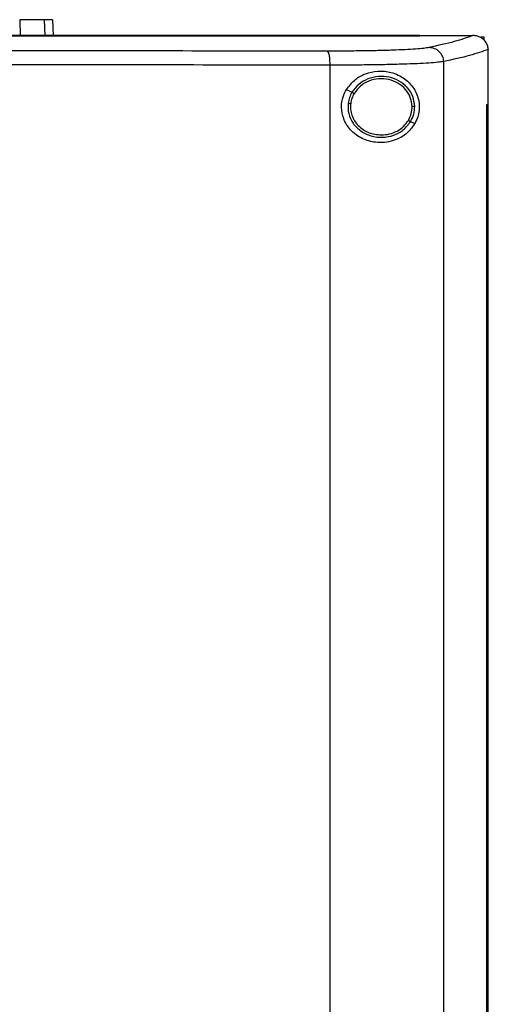
# Model space of a CAD drawing. Extents: x 0.4 to 10.6, y 0.4 to 8.1.
# Drawn here: x 6.8 to 7, y 3.9 to 4.2 of the extents above; entities that cross this region are included whole.
import ezdxf

# ---------------------------------------------------------------- set-up
doc = ezdxf.new("R2010")
doc.units = 0
doc.linetypes.add('SLD-SOLID', pattern=[0])
doc.layers.get('0').update_dxf_attribs({"linetype": 'CONTINUOUS'})

msp = doc.modelspace()

# ---------------------------------------------------------------- linework, layer by layer
at = {"color": 8, "linetype": 'SLD-SOLID'}
for p, q in [((6.80682, 4.21633), (6.80695, 4.21078)), ((6.81542, 4.21633), (6.81556, 4.21078))]:
    msp.add_line(p, q, dxfattribs=at)
at = {"color": 7, "linetype": 'SLD-SOLID'}
for p, q in [((6.81831, 4.21633), (6.81846, 4.21078)), ((6.94667, 4.21073), (6.94667, 4.21078)), ((6.94667, 4.21068), (6.94667, 4.21073)), ((6.96526, 4.21077), (6.96516, 4.21077)), ((6.96795, 4.21036), (6.96907, 4.21036)), ((6.96907, 4.21036), (6.96907, 4.20923)), ((6.97063, 4.20595), (6.97063, 4.20582)), ((6.97063, 4.18667), (6.97063, 4.20582)), ((6.95506, 3.76317), (6.95506, 4.2017)), ((6.91534, 3.76443), (6.91534, 4.20045)), ((6.92104, 4.19193), (6.92299, 4.19096)), ((6.97019, 3.7782), (6.97019, 4.18667)), ((6.97019, 4.18667), (6.97021, 4.18667)), ((6.97021, 3.7782), (6.97021, 4.18667)), ((6.97021, 4.18667), (6.97065, 4.18667)), ((6.97065, 3.7782), (6.97065, 4.18667)), ((6.94348, 4.18075), (6.94494, 4.18002))]:
    msp.add_line(p, q, dxfattribs=at)
for points, knots in [([(6.81542, 4.21633), (6.81489, 4.21633), (6.81384, 4.21633), (6.8112, 4.21633), (6.80856, 4.21633), (6.80682, 4.21633)], [0, 0, 0, 0, 0.253924, 0.507848, 1, 1, 1, 1]), ([(6.81831, 4.21633), (6.81828, 4.21633), (6.8182, 4.21633), (6.81747, 4.21633), (6.81624, 4.21633), (6.81542, 4.21633)], [0, 0, 0, 0, 0.253927, 0.507853, 1, 1, 1, 1]), ([(6.94667, 4.21078), (6.9322, 4.21078), (6.90326, 4.21078), (6.85931, 4.21078), (6.81511, 4.21078), (6.77068, 4.21078), (6.72614, 4.21078), (6.68241, 4.21078), (6.63959, 4.21078), (6.59774, 4.21078), (6.55609, 4.21078), (6.51469, 4.21078), (6.48741, 4.21078), (6.47376, 4.21078)], [0, 0, 0, 0, 0.093376, 0.186726, 0.280055, 0.373369, 0.466675, 0.559979, 0.647956, 0.735941, 0.82394, 0.911958, 1, 1, 1, 1]), ([(6.94667, 4.21073), (6.94652, 4.21073), (6.94573, 4.21073), (6.9443, 4.21073), (6.9424, 4.21073), (6.9405, 4.21073), (6.9386, 4.21073), (6.9367, 4.21073), (6.9348, 4.21073), (6.93289, 4.21073), (6.93099, 4.21073), (6.92909, 4.21073), (6.92718, 4.21073), (6.92527, 4.21073), (6.92336, 4.21073), (6.92146, 4.21073), (6.91955, 4.21073), (6.91795, 4.21073), (6.91636, 4.21073), (6.91477, 4.21073), (6.91286, 4.21073), (6.91094, 4.21073), (6.90903, 4.21073), (6.90711, 4.21073), (6.9052, 4.21073), (6.90328, 4.21073), (6.90137, 4.21073), (6.89945, 4.21073), (6.89785, 4.21073), (6.89625, 4.21073), (6.89465, 4.21073), (6.89273, 4.21073), (6.89081, 4.21073), (6.88889, 4.21073), (6.88696, 4.21073), (6.88504, 4.21073), (6.88312, 4.21073), (6.88119, 4.21073), (6.87927, 4.21073), (6.87766, 4.21073), (6.87606, 4.21073), (6.87445, 4.21073), (6.87252, 4.21073), (6.87059, 4.21073), (6.86867, 4.21073), (6.86674, 4.21073), (6.86481, 4.21073), (6.86287, 4.21073), (6.86094, 4.21073), (6.85901, 4.21073), (6.8574, 4.21073), (6.85579, 4.21073), (6.85418, 4.21073), (6.85224, 4.21073), (6.85031, 4.21073), (6.84837, 4.21073), (6.84644, 4.21073), (6.8445, 4.21073), (6.84257, 4.21073), (6.84063, 4.21073), (6.83869, 4.21073), (6.83708, 4.21073), (6.83546, 4.21073), (6.83384, 4.21073), (6.8319, 4.21073), (6.82996, 4.21073), (6.82802, 4.21073), (6.82608, 4.21073), (6.82414, 4.21073), (6.8222, 4.21073), (6.82026, 4.21073), (6.81831, 4.21073), (6.8167, 4.21073), (6.81508, 4.21073), (6.81346, 4.21073), (6.81151, 4.21073), (6.80957, 4.21073), (6.80762, 4.21073), (6.80568, 4.21073), (6.80373, 4.21073), (6.80178, 4.21073), (6.79984, 4.21073), (6.79789, 4.21073), (6.79627, 4.21073), (6.79465, 4.21073), (6.79302, 4.21073), (6.79107, 4.21073), (6.78913, 4.21073), (6.78718, 4.21073), (6.78523, 4.21073), (6.78328, 4.21073), (6.78133, 4.21073), (6.77938, 4.21073), (6.77743, 4.21073), (6.7758, 4.21073), (6.77418, 4.21073), (6.77255, 4.21073), (6.7706, 4.21073), (6.76865, 4.21073), (6.7667, 4.21073), (6.76475, 4.21073), (6.76279, 4.21073), (6.76084, 4.21073), (6.75889, 4.21073), (6.75694, 4.21073), (6.75531, 4.21073), (6.75368, 4.21073), (6.75205, 4.21073), (6.7501, 4.21073), (6.74815, 4.21073), (6.74619, 4.21073), (6.74424, 4.21073), (6.74229, 4.21073), (6.74033, 4.21073), (6.73838, 4.21073), (6.73643, 4.21073), (6.7348, 4.21073), (6.73317, 4.21073), (6.73154, 4.21073), (6.72958, 4.21073), (6.72763, 4.21073), (6.72568, 4.21073), (6.72372, 4.21073), (6.72177, 4.21073), (6.71981, 4.21073), (6.71786, 4.21073), (6.71623, 4.21073), (6.7146, 4.21073), (6.7127, 4.21073), (6.71113, 4.21073), (6.71022, 4.21073)], [0, 0, 0, 0, 0.002047, 0.010233, 0.018419, 0.026605, 0.034791, 0.042977, 0.051164, 0.05935, 0.067536, 0.075722, 0.083909, 0.092094, 0.100281, 0.108467, 0.116653, 0.124839, 0.128932, 0.137118, 0.145304, 0.153491, 0.161677, 0.169863, 0.178049, 0.186235, 0.194421, 0.202608, 0.210794, 0.214887, 0.223073, 0.231259, 0.239445, 0.247631, 0.255818, 0.264004, 0.27219, 0.280376, 0.288563, 0.296749, 0.300841, 0.309028, 0.317214, 0.3254, 0.333586, 0.341772, 0.349959, 0.358145, 0.366331, 0.374517, 0.382703, 0.386796, 0.394983, 0.403169, 0.411355, 0.419541, 0.427727, 0.435913, 0.444099, 0.452285, 0.460472, 0.468658, 0.472751, 0.480937, 0.489123, 0.49731, 0.505495, 0.513682, 0.521868, 0.530054, 0.53824, 0.546427, 0.554613, 0.558706, 0.566892, 0.575078, 0.583264, 0.59145, 0.599637, 0.607822, 0.616009, 0.624195, 0.632381, 0.640567, 0.64466, 0.652847, 0.661033, 0.669219, 0.677405, 0.685591, 0.693777, 0.701963, 0.71015, 0.718336, 0.726522, 0.730615, 0.738801, 0.746987, 0.755174, 0.76336, 0.771546, 0.779732, 0.787918, 0.796104, 0.804291, 0.812477, 0.81657, 0.824756, 0.832942, 0.841128, 0.849315, 0.857501, 0.865687, 0.873873, 0.882059, 0.890245, 0.898431, 0.902525, 0.910711, 0.918897, 0.927083, 0.935269, 0.943456, 0.951642, 0.959828, 0.968014, 0.9762, 0.980293, 0.988479, 1, 1, 1, 1]), ([(6.71022, 4.21068), (6.71038, 4.21068), (6.7112, 4.21068), (6.71266, 4.21068), (6.71462, 4.21068), (6.71657, 4.21068), (6.71853, 4.21068), (6.72048, 4.21068), (6.72244, 4.21068), (6.72439, 4.21068), (6.72635, 4.21068), (6.7283, 4.21068), (6.73025, 4.21068), (6.73221, 4.21068), (6.73416, 4.21068), (6.73612, 4.21068), (6.73807, 4.21068), (6.7397, 4.21068), (6.74133, 4.21068), (6.74296, 4.21068), (6.74491, 4.21068), (6.74686, 4.21068), (6.74882, 4.21068), (6.75077, 4.21068), (6.75272, 4.21068), (6.75468, 4.21068), (6.75663, 4.21068), (6.75858, 4.21068), (6.76021, 4.21068), (6.76184, 4.21068), (6.76346, 4.21068), (6.76542, 4.21068), (6.76737, 4.21068), (6.76932, 4.21068), (6.77127, 4.21068), (6.77322, 4.21068), (6.77517, 4.21068), (6.77712, 4.21068), (6.77907, 4.21068), (6.7807, 4.21068), (6.78232, 4.21068), (6.78395, 4.21068), (6.7859, 4.21068), (6.78784, 4.21068), (6.78979, 4.21068), (6.79174, 4.21068), (6.79369, 4.21068), (6.79564, 4.21068), (6.79758, 4.21068), (6.79953, 4.21068), (6.80115, 4.21068), (6.80278, 4.21068), (6.8044, 4.21068), (6.80634, 4.21068), (6.80829, 4.21068), (6.81023, 4.21068), (6.81218, 4.21068), (6.81412, 4.21068), (6.81607, 4.21068), (6.81801, 4.21068), (6.81963, 4.21068), (6.82125, 4.21068), (6.82287, 4.21068), (6.82481, 4.21068), (6.82675, 4.21068), (6.82869, 4.21068), (6.83063, 4.21068), (6.83257, 4.21068), (6.83451, 4.21068), (6.83645, 4.21068), (6.83839, 4.21068), (6.84, 4.21068), (6.84162, 4.21068), (6.84323, 4.21068), (6.84517, 4.21068), (6.8471, 4.21068), (6.84904, 4.21068), (6.85097, 4.21068), (6.85291, 4.21068), (6.85484, 4.21068), (6.85677, 4.21068), (6.85871, 4.21068), (6.86032, 4.21068), (6.86193, 4.21068), (6.86354, 4.21068), (6.86547, 4.21068), (6.8674, 4.21068), (6.86933, 4.21068), (6.87126, 4.21068), (6.87318, 4.21068), (6.87511, 4.21068), (6.87704, 4.21068), (6.87896, 4.21068), (6.88057, 4.21068), (6.88217, 4.21068), (6.88378, 4.21068), (6.8857, 4.21068), (6.88762, 4.21068), (6.88954, 4.21068), (6.89147, 4.21068), (6.89339, 4.21068), (6.89531, 4.21068), (6.89723, 4.21068), (6.89915, 4.21068), (6.90074, 4.21068), (6.90234, 4.21068), (6.90394, 4.21068), (6.90586, 4.21068), (6.90777, 4.21068), (6.90969, 4.21068), (6.9116, 4.21068), (6.91351, 4.21068), (6.91542, 4.21068), (6.91734, 4.21068), (6.91925, 4.21068), (6.92084, 4.21068), (6.92243, 4.21068), (6.92402, 4.21068), (6.92593, 4.21068), (6.92783, 4.21068), (6.92974, 4.21068), (6.93164, 4.21068), (6.93355, 4.21068), (6.93545, 4.21068), (6.93735, 4.21068), (6.93925, 4.21068), (6.94084, 4.21068), (6.94242, 4.21068), (6.94426, 4.21068), (6.94578, 4.21068), (6.94667, 4.21068)], [0, 0, 0, 0, 0.002047, 0.010233, 0.018419, 0.026605, 0.034791, 0.042978, 0.051164, 0.05935, 0.067536, 0.075722, 0.083908, 0.092094, 0.100281, 0.108467, 0.116653, 0.124839, 0.128932, 0.137119, 0.145304, 0.153491, 0.161677, 0.169863, 0.178049, 0.186235, 0.194422, 0.202608, 0.210794, 0.214887, 0.223073, 0.231259, 0.239445, 0.247632, 0.255818, 0.264004, 0.27219, 0.280376, 0.288562, 0.296748, 0.300842, 0.309028, 0.317214, 0.3254, 0.333586, 0.341773, 0.349959, 0.358145, 0.366331, 0.374517, 0.382703, 0.386796, 0.394983, 0.403169, 0.411355, 0.419541, 0.427727, 0.435914, 0.444099, 0.452286, 0.460472, 0.464565, 0.472751, 0.480937, 0.489123, 0.497309, 0.505496, 0.513682, 0.521868, 0.530054, 0.53824, 0.546426, 0.55052, 0.558706, 0.566892, 0.575078, 0.583264, 0.59145, 0.599637, 0.607823, 0.616009, 0.624195, 0.632381, 0.636474, 0.64466, 0.652846, 0.661033, 0.669219, 0.677405, 0.685591, 0.693778, 0.701963, 0.71015, 0.718336, 0.722429, 0.730615, 0.738801, 0.746988, 0.755173, 0.76336, 0.771546, 0.779732, 0.787918, 0.796104, 0.804291, 0.808384, 0.81657, 0.824756, 0.832942, 0.841128, 0.849314, 0.857501, 0.865687, 0.873873, 0.882059, 0.890245, 0.894338, 0.902524, 0.910711, 0.918897, 0.927083, 0.935269, 0.943455, 0.951642, 0.959828, 0.968014, 0.9762, 0.980293, 0.988479, 1, 1, 1, 1]), ([(6.94667, 4.21077), (6.95013, 4.21077), (6.95631, 4.21077), (6.96246, 4.21077), (6.96516, 4.21077)], [0, 0, 0, 0, 0.559982, 1, 1, 1, 1]), ([(6.96516, 4.21077), (6.96322, 4.21006), (6.95931, 4.20865), (6.95303, 4.20728), (6.94988, 4.2066)], [0, 0, 0, 0, 0.498737, 1, 1, 1, 1]), ([(6.97063, 4.20595), (6.97057, 4.20647), (6.97044, 4.2075), (6.9696, 4.20888), (6.96862, 4.20974), (6.96743, 4.2104), (6.96635, 4.21072), (6.96552, 4.21076), (6.96526, 4.21077)], [0, 0, 0, 0, 0.193412, 0.386591, 0.587504, 0.67234, 0.895631, 1, 1, 1, 1]), ([(6.91441, 4.20534), (6.89756, 4.20536), (6.86386, 4.20539), (6.81284, 4.20542), (6.76159, 4.20544), (6.72734, 4.20545), (6.71022, 4.20545)], [0, 0, 0, 0, 0.2498176, 0.4997926, 0.7498706, 1, 1, 1, 1]), ([(6.94988, 4.2066), (6.94932, 4.2065), (6.9482, 4.20631), (6.94535, 4.20606), (6.94171, 4.20584), (6.93728, 4.20565), (6.9322, 4.20551), (6.9266, 4.20541), (6.92065, 4.20535), (6.91648, 4.20534), (6.91441, 4.20534)], [0, 0, 0, 0, 0.125679, 0.252351, 0.379407, 0.506138, 0.631898, 0.756264, 0.878989, 1, 1, 1, 1]), ([(6.91534, 4.20045), (6.91534, 4.20076), (6.91533, 4.20138), (6.91526, 4.20259), (6.91509, 4.20392), (6.91478, 4.20504), (6.91453, 4.20524), (6.91441, 4.20534)], [0, 0, 0, 0, 0.118918, 0.238822, 0.483453, 0.738051, 1, 1, 1, 1]), ([(6.95506, 4.2017), (6.95503, 4.20202), (6.95499, 4.20265), (6.95457, 4.20387), (6.95359, 4.20522), (6.95188, 4.20634), (6.95055, 4.20651), (6.94988, 4.2066)], [0, 0, 0, 0, 0.119761, 0.2404, 0.485728, 0.739759, 1, 1, 1, 1]), ([(6.97063, 4.20596), (6.96866, 4.20524), (6.96471, 4.2038), (6.95828, 4.2024), (6.95506, 4.2017)], [0, 0, 0, 0, 0.4987089, 1, 1, 1, 1]), ([(6.91534, 4.20045), (6.89842, 4.20046), (6.86456, 4.2005), (6.81331, 4.20053), (6.76183, 4.20055), (6.72742, 4.20055), (6.71022, 4.20055)], [0, 0, 0, 0, 0.249817, 0.499792, 0.74987, 1, 1, 1, 1]), ([(6.95506, 4.2017), (6.95443, 4.20161), (6.95317, 4.20142), (6.94999, 4.20117), (6.94591, 4.20094), (6.94095, 4.20076), (6.93526, 4.20061), (6.929, 4.20051), (6.92233, 4.20045), (6.91766, 4.20045), (6.91534, 4.20045)], [0, 0, 0, 0, 0.125683, 0.25236, 0.379418, 0.506152, 0.631912, 0.756276, 0.878996, 1, 1, 1, 1]), ([(6.92104, 4.19193), (6.92205, 4.19322), (6.92392, 4.19562), (6.92791, 4.19766), (6.93221, 4.19857), (6.93701, 4.19807), (6.94135, 4.19602), (6.94432, 4.19301), (6.94588, 4.18993), (6.94653, 4.18721), (6.94652, 4.18461), (6.94599, 4.18211), (6.94532, 4.18077), (6.94494, 4.18002)], [0, 0, 0, 0, 0.1073943, 0.1990237, 0.3043708, 0.4278529, 0.5746285, 0.7005923, 0.773468, 0.8305404, 0.8880144, 0.9379337, 1, 1, 1, 1]), ([(6.94491, 4.18603), (6.94477, 4.1872), (6.94447, 4.18956), (6.94248, 4.19265), (6.93961, 4.19501), (6.93606, 4.19638), (6.93222, 4.19665), (6.9285, 4.19578), (6.92519, 4.1939), (6.92372, 4.19193), (6.92299, 4.19096)], [0, 0, 0, 0, 0.118651, 0.239722, 0.364397, 0.492341, 0.62193, 0.750917, 0.87728, 1, 1, 1, 1]), ([(6.94402, 4.18602), (6.94388, 4.1871), (6.94361, 4.18927), (6.94177, 4.19213), (6.93912, 4.1943), (6.93584, 4.19557), (6.9323, 4.19582), (6.92887, 4.19502), (6.92581, 4.19329), (6.92445, 4.19146), (6.92378, 4.19057)], [0, 0, 0, 0, 0.118649, 0.239717, 0.364394, 0.492343, 0.621937, 0.750922, 0.877287, 1, 1, 1, 1]), ([(6.94494, 4.18002), (6.94416, 4.17892), (6.94217, 4.17615), (6.93838, 4.17416), (6.9344, 4.17332), (6.93074, 4.17334), (6.92649, 4.17452), (6.92242, 4.17744), (6.91991, 4.18145), (6.91911, 4.18558), (6.91961, 4.18917), (6.92061, 4.1911), (6.92104, 4.19193)], [0, 0, 0, 0, 0.1069549, 0.2706908, 0.353354, 0.4359106, 0.5522274, 0.6692394, 0.7694778, 0.8570341, 0.9388319, 1, 1, 1, 1]), ([(6.92299, 4.19096), (6.92267, 4.19035), (6.92203, 4.18915), (6.92178, 4.1878), (6.92165, 4.18714)], [0, 0, 0, 0, 0.502711, 1, 1, 1, 1]), ([(6.92378, 4.19057), (6.92348, 4.19001), (6.92289, 4.18889), (6.92266, 4.18765), (6.92254, 4.18704)], [0, 0, 0, 0, 0.5027093, 1, 1, 1, 1]), ([(6.92299, 4.19096), (6.92301, 4.19095), (6.92305, 4.19093), (6.92326, 4.19083), (6.92351, 4.1907), (6.92369, 4.19061), (6.92378, 4.19057)], [0, 0, 0, 0, 0.2841122, 0.564913, 0.7832663, 1, 1, 1, 1]), ([(6.92165, 4.18714), (6.92162, 4.1859), (6.92157, 4.18342), (6.92326, 4.17994), (6.92602, 4.17721), (6.92964, 4.1755), (6.93365, 4.175), (6.9376, 4.17576), (6.94115, 4.17765), (6.94271, 4.17973), (6.94348, 4.18075)], [0, 0, 0, 0, 0.118618, 0.238986, 0.362919, 0.490542, 0.620336, 0.749878, 0.876849, 1, 1, 1, 1]), ([(6.92165, 4.18714), (6.92167, 4.18713), (6.9217, 4.18713), (6.92191, 4.18711), (6.9222, 4.18708), (6.92243, 4.18705), (6.92254, 4.18704)], [0, 0, 0, 0, 0.2520183, 0.502856, 0.7520048, 1, 1, 1, 1]), ([(6.92254, 4.18704), (6.92249, 4.18634), (6.9224, 4.18496), (6.92288, 4.18289), (6.92379, 4.18097), (6.92513, 4.17927), (6.92682, 4.17787), (6.92946, 4.17642), (6.93173, 4.17618), (6.93324, 4.17602)], [0, 0, 0, 0, 0.119754, 0.239943, 0.361556, 0.4853, 0.611446, 0.739868, 1, 1, 1, 1]), ([(6.9427, 4.18114), (6.94309, 4.18191), (6.94387, 4.18344), (6.94397, 4.18516), (6.94402, 4.18602)], [0, 0, 0, 0, 0.502949, 1, 1, 1, 1]), ([(6.94348, 4.18075), (6.94391, 4.18158), (6.94476, 4.18325), (6.94486, 4.18511), (6.94491, 4.18603)], [0, 0, 0, 0, 0.502958, 1, 1, 1, 1]), ([(6.94491, 4.18603), (6.94489, 4.18603), (6.94485, 4.18603), (6.94461, 4.18603), (6.94432, 4.18602), (6.94412, 4.18602), (6.94402, 4.18602)], [0, 0, 0, 0, 0.281661, 0.561854, 0.781292, 1, 1, 1, 1]), ([(6.93324, 4.17602), (6.9342, 4.17609), (6.93611, 4.17622), (6.93877, 4.1773), (6.94109, 4.1789), (6.94217, 4.1804), (6.9427, 4.18114)], [0, 0, 0, 0, 0.25634, 0.509572, 0.757671, 1, 1, 1, 1]), ([(6.9427, 4.18114), (6.9428, 4.18109), (6.943, 4.18099), (6.94326, 4.18086), (6.94344, 4.18077), (6.94347, 4.18075), (6.94348, 4.18075)], [0, 0, 0, 0, 0.245939, 0.494192, 0.745854, 1, 1, 1, 1])]:
    msp.add_open_spline(points, degree=3, knots=knots, dxfattribs=at)

doc.saveas('drawing.dxf')
